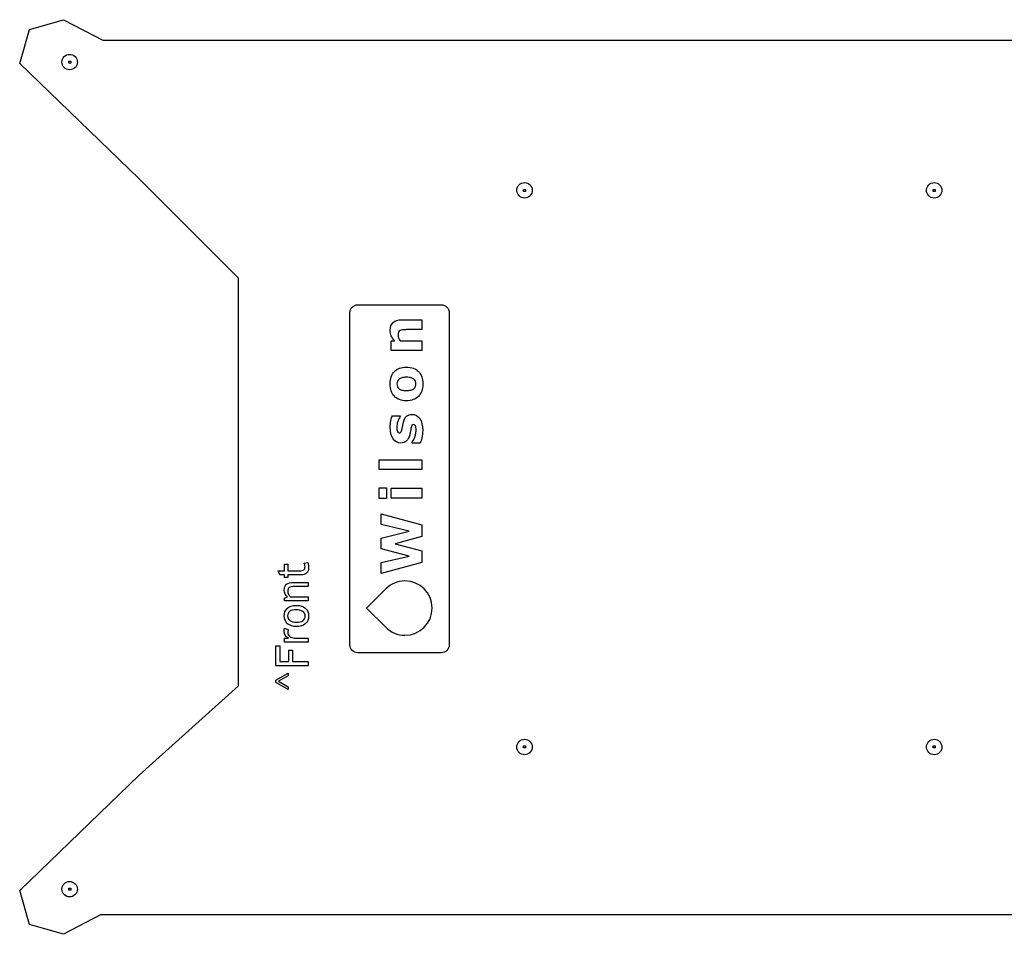
# Model space of a CAD drawing. Extents: x 0 to 599, y 0 to 255.
# Drawn here: x 0 to 248, y 25 to 255 of the extents above; entities that cross this region are included whole.
import ezdxf

# ---------------------------------------------------------------- set-up
doc = ezdxf.new("R2010")
doc.units = 0
doc.layers.add('Layer_1', color=7, linetype='CONTINUOUS')

msp = doc.modelspace()

# ---------------------------------------------------------------- linework, layer by layer
at = {"layer": 'Layer_1', "color": 7}
for p, q in [((2.635168, 252.897301), (11.135165, 255.397302)), ((11.135165, 255.397302), (21.024034, 250.26408)), ((0.135159, 244.397301), (2.635168, 252.897301)), ((21.024034, 250.26408), (223.694501, 250.26408)), ((223.694501, 250.26408), (238.694499, 250.264362)), ((238.694499, 250.264362), (333.694507, 250.264362)), ((12.694485, 246.681794), (12.694485, 246.681794)), ((30.135155, 215.397303), (0.135159, 244.397301)), ((12.49459, 244.973421), (12.99459, 244.973421)), ((12.49459, 244.473421), (12.49459, 244.973421)), ((12.99459, 244.473421), (12.49459, 244.473421)), ((12.99459, 244.973421), (12.99459, 244.473421)), ((55.135162, 190.397302), (30.135155, 215.397303)), ((127.081156, 214.431781), (127.081156, 214.431781)), ((230.081176, 214.431781), (230.081176, 214.431781)), ((126.835775, 212.694305), (127.335775, 212.694305)), ((126.835775, 212.194305), (126.835775, 212.694305)), ((127.335775, 212.194305), (126.835775, 212.194305)), ((127.335775, 212.694305), (127.335775, 212.194305)), ((229.828548, 212.713829), (230.328548, 212.713829)), ((229.828548, 212.213829), (229.828548, 212.713829)), ((230.328548, 212.213829), (229.828548, 212.213829)), ((230.328548, 212.713829), (230.328548, 212.213829)), ((55.135162, 168.522302), (55.135162, 190.397302)), ((55.135162, 159.147301), (55.135162, 168.522302)), ((55.135162, 149.772302), (55.135162, 159.147301)), ((55.135162, 141.14496), (55.135162, 149.772302)), ((55.135162, 131.022301), (55.135162, 141.14496)), ((55.135162, 121.6473), (55.135162, 131.022301)), ((55.135162, 111.456673), (55.135162, 121.6473)), ((55.135162, 87.897301), (55.135162, 111.456673)), ((30.135155, 65.397301), (55.135162, 87.897301)), ((127.081156, 74.431779), (127.081156, 74.431779)), ((230.081176, 74.431779), (230.081176, 74.431779)), ((126.836732, 72.757687), (127.336732, 72.757687)), ((126.836732, 72.257687), (126.836732, 72.757687)), ((127.336732, 72.257687), (126.836732, 72.257687)), ((127.336732, 72.757687), (127.336732, 72.257687)), ((229.849201, 72.766284), (230.349201, 72.766284)), ((229.849201, 72.266284), (229.849201, 72.766284)), ((230.349201, 72.266284), (229.849201, 72.266284)), ((230.349201, 72.766284), (230.349201, 72.266284)), ((0.135159, 36.397302), (30.135155, 65.397301)), ((12.694485, 38.681758), (12.694485, 38.681758)), ((2.635168, 27.897302), (0.135159, 36.397302)), ((12.491556, 37.002626), (12.991556, 37.002626)), ((12.491556, 36.502626), (12.491556, 37.002626)), ((12.991556, 36.502626), (12.491556, 36.502626)), ((12.991556, 37.002626), (12.991556, 36.502626)), ((20.458235, 30.26408), (11.133811, 25.397302)), ((115.1338, 30.26408), (20.458235, 30.26408)), ((223.694501, 30.26408), (115.1338, 30.26408)), ((238.694499, 30.264362), (223.694501, 30.26408)), ((274.894974, 30.264362), (238.694499, 30.264362)), ((11.133811, 25.397302), (2.635168, 27.897302))]:
    msp.add_line(p, q, dxfattribs=at)
at = {"layer": 'Layer_1', "color": 6}
for p, q in [((2.635182, 252.897541), (11.135179, 255.397522)), ((11.135179, 255.397522), (21.024048, 250.264323)), ((0.135173, 244.397544), (2.635182, 252.897541)), ((21.024048, 250.264323), (223.694515, 250.264323)), ((223.694515, 250.264323), (238.694513, 250.264323)), ((238.694513, 250.264323), (333.694521, 250.264323)), ((30.13517, 215.397545), (0.135173, 244.397544)), ((55.135176, 190.397539), (30.13517, 215.397545)), ((55.135176, 168.522523), (55.135176, 190.397539)), ((55.135176, 159.147524), (55.135176, 168.522523)), ((55.135176, 149.772525), (55.135176, 159.147524)), ((55.135176, 141.145189), (55.135176, 149.772525)), ((55.135176, 131.022527), (55.135176, 141.145189)), ((55.135176, 121.647528), (55.135176, 131.022527)), ((55.135176, 111.456907), (55.135176, 121.647528)), ((55.135176, 87.897532), (55.135176, 111.456907)), ((30.13517, 65.397535), (55.135176, 87.897532)), ((0.135173, 36.397536), (30.13517, 65.397535)), ((2.635182, 27.897539), (0.135173, 36.397536)), ((20.458249, 30.264339), (11.133825, 25.39753)), ((115.133814, 30.264339), (20.458249, 30.264339)), ((223.694515, 30.264339), (115.133814, 30.264339)), ((238.694513, 30.264339), (223.694515, 30.264339)), ((274.894988, 30.264339), (238.694513, 30.264339)), ((11.133825, 25.39753), (2.635182, 27.897539))]:
    msp.add_line(p, q, dxfattribs=at)
at = {"layer": 'Layer_1', "color": 5}
for p, q in [((12.694471, 246.6818), (12.694471, 246.6818)), ((127.081142, 214.431792), (127.081142, 214.431792)), ((230.081161, 214.431789), (230.081161, 214.431789)), ((85.153587, 183.712868), (106.153591, 183.712868)), ((83.153589, 98.212867), (83.153589, 181.712867)), ((108.153589, 181.712867), (108.153589, 98.212867)), ((96.210346, 179.944049), (101.247075, 179.944049)), ((101.247075, 179.944049), (101.247075, 177.4498)), ((101.247075, 179.944049), (101.247075, 179.944049)), ((101.247075, 177.4498), (97.409237, 177.4498)), ((93.509389, 172.171914), (93.509389, 174.652382)), ((93.509389, 174.652382), (94.363774, 174.652382)), ((95.762482, 174.652382), (101.247075, 174.652382)), ((101.247075, 174.652382), (101.247075, 172.171914)), ((101.247075, 172.171914), (93.509389, 172.171914)), ((97.381678, 168.043663), (97.381678, 168.043663)), ((99.2627, 164.991309), (99.2627, 164.991309)), ((98.794166, 156.143278), (98.794166, 156.143278)), ((93.847008, 155.791877), (95.803824, 155.791877)), ((95.803824, 155.791877), (95.803824, 155.578283)), ((98.801055, 148.901687), (98.801055, 149.129062)), ((100.840554, 148.901687), (98.801055, 148.901687)), ((90.525939, 142.258518), (90.525939, 144.738986)), ((90.525939, 144.738986), (101.247075, 144.738986)), ((101.247075, 144.738986), (101.247075, 142.258518)), ((101.247075, 144.738986), (101.247075, 144.738986)), ((101.247075, 142.258518), (90.525939, 142.258518)), ((90.525939, 135.02968), (90.525939, 137.647952)), ((90.525939, 137.647952), (92.406958, 137.647952)), ((92.406958, 137.647952), (92.406958, 135.02968)), ((92.406958, 137.647952), (92.406958, 137.647952)), ((93.509389, 135.098582), (93.509389, 137.57905)), ((93.509389, 137.57905), (101.247075, 137.57905)), ((101.247075, 137.57905), (101.247075, 135.098582)), ((101.247075, 137.57905), (101.247075, 137.57905)), ((92.406958, 135.02968), (90.525939, 135.02968)), ((101.247075, 135.098582), (93.509389, 135.098582)), ((90.987581, 131.128808), (101.247075, 128.365841)), ((90.987581, 128.434743), (90.987581, 131.128808)), ((90.987581, 131.128808), (90.987581, 131.128808)), ((98.050025, 126.781098), (90.987581, 128.434743)), ((90.987581, 124.982758), (98.050025, 126.781098)), ((101.247075, 128.365841), (101.247075, 125.437509)), ((90.987581, 122.343814), (90.987581, 124.982758)), ((101.247075, 125.437509), (94.56359, 123.597829)), ((98.050025, 120.455903), (90.987581, 122.343814)), ((94.56359, 123.597829), (101.247075, 121.806378)), ((101.247075, 121.806378), (101.247075, 118.878049)), ((71.679672, 118.709151), (72.600202, 118.86349)), ((90.987581, 118.878049), (98.050025, 120.455903)), ((101.247075, 118.878049), (90.987581, 116.115082)), ((90.987581, 116.115082), (90.987581, 118.878049)), ((65.517086, 115.771173), (65.114698, 116.818483)), ((65.114698, 116.818483), (66.751808, 116.818483)), ((66.751808, 116.818483), (66.751808, 118.439056)), ((66.751808, 118.439056), (67.578631, 118.439056)), ((67.578631, 118.439056), (67.578631, 116.818483)), ((67.578631, 116.818483), (70.511097, 116.818483)), ((66.751808, 115.771173), (65.517086, 115.771173)), ((66.751808, 115.087667), (66.751808, 115.771173)), ((67.578631, 115.087667), (66.751808, 115.087667)), ((67.578631, 115.771173), (67.578631, 115.087667)), ((70.930019, 115.771173), (67.578631, 115.771173)), ((67.578631, 115.771173), (67.578631, 115.771173)), ((69.000765, 113.902554), (72.655323, 113.902554)), ((72.655323, 113.902554), (72.655323, 112.855244)), ((72.655323, 112.855244), (69.221251, 112.855244)), ((72.655323, 112.855244), (72.655323, 112.855244)), ((92.178338, 112.274711), (87.339359, 107.435867)), ((87.339359, 107.435867), (92.178338, 112.274711)), ((92.178353, 112.274674), (87.339373, 107.435833)), ((87.339373, 107.435833), (92.178353, 112.274674)), ((92.178338, 112.274711), (92.178338, 112.274711)), ((92.178353, 112.274674), (92.178353, 112.274674)), ((66.751808, 109.939316), (67.512485, 110.270044)), ((66.751808, 109.222737), (66.751808, 109.939316)), ((72.655323, 109.222737), (66.751808, 109.222737)), ((68.26765, 110.270044), (72.655323, 110.270044)), ((72.655323, 110.270044), (72.655323, 109.222737)), ((87.339359, 107.435867), (92.178203, 102.597297)), ((92.178203, 102.597297), (87.339359, 107.435867)), ((87.339359, 107.435867), (87.339359, 107.435867)), ((87.339359, 107.435867), (87.339359, 107.435867)), ((87.339373, 107.435833), (92.178217, 102.597274)), ((92.178217, 102.597274), (87.339373, 107.435833)), ((87.339373, 107.435833), (87.339373, 107.435833)), ((87.339373, 107.435833), (87.339373, 107.435833)), ((66.740783, 102.415226), (67.760532, 101.979766)), ((67.760532, 101.979766), (67.760532, 101.979766)), ((69.689785, 103.875947), (69.689785, 103.875947)), ((69.689785, 102.773516), (69.689785, 102.773516)), ((66.751808, 98.854375), (66.751808, 99.901685)), ((66.751808, 99.901685), (67.694386, 99.901685)), ((69.27086, 99.901685), (72.655323, 99.901685)), ((72.655323, 99.901685), (72.655323, 98.854375)), ((64.58002, 92.9233), (64.58002, 97.911798)), ((64.58002, 97.911798), (65.572207, 97.911798)), ((65.572207, 97.911798), (65.572207, 94.025731)), ((72.655323, 98.854375), (66.751808, 98.854375)), ((67.815653, 94.025731), (67.815653, 96.864488)), ((67.815653, 96.864488), (68.75272, 96.864488)), ((68.75272, 96.864488), (68.75272, 94.025731)), ((83.153589, 98.212867), (83.153589, 98.212867)), ((106.153591, 96.212868), (85.153587, 96.212868)), ((72.655323, 92.9233), (64.58002, 92.9233)), ((65.572207, 94.025731), (67.815653, 94.025731)), ((65.572207, 94.025731), (65.572207, 94.025731)), ((68.75272, 94.025731), (72.655323, 94.025731)), ((72.655323, 94.025731), (72.655323, 92.9233)), ((64.546947, 89.329375), (67.655801, 91.071217)), ((64.546947, 88.739576), (64.546947, 89.329375)), ((67.655801, 90.371173), (65.186357, 89.026209)), ((67.655801, 91.071217), (67.655801, 90.371173)), ((67.655801, 90.371173), (67.655801, 90.371173)), ((67.67785, 86.98671), (64.546947, 88.739576)), ((65.186357, 89.026209), (67.67785, 87.659195)), ((67.67785, 87.659195), (67.67785, 86.98671)), ((127.081142, 74.431787), (127.081142, 74.431787)), ((230.081161, 74.431787), (230.081161, 74.431787)), ((12.694471, 38.681772), (12.694471, 38.681772))]:
    msp.add_line(p, q, dxfattribs=at)
for points in [[(10.753065, 244.740384), (10.753064, 245.812596), (11.62226, 246.681796), (12.694471, 246.6818)], [(12.694471, 246.6818), (13.20937, 246.681805), (13.703182, 246.477267), (14.067272, 246.11318)], [(14.067272, 246.11318), (14.431363, 245.749093), (14.635907, 245.255283), (14.635906, 244.740384)], [(12.694471, 242.798969), (11.62226, 242.798973), (10.753064, 243.668173), (10.753065, 244.740384)], [(14.067272, 243.367589), (13.703182, 243.003502), (13.20937, 242.798963), (12.694471, 242.798969)], [(14.635906, 244.740384), (14.635907, 244.225485), (14.431363, 243.731676), (14.067272, 243.367589)], [(125.139735, 212.490377), (125.139734, 213.562588), (126.008931, 214.431789), (127.081142, 214.431792)], [(127.081142, 214.431792), (127.596041, 214.431798), (128.089852, 214.227259), (128.453943, 213.863172)], [(128.453943, 213.863172), (128.818033, 213.499086), (129.022577, 213.005276), (129.022577, 212.490377)], [(228.139727, 212.490377), (228.139727, 213.005275), (228.344271, 213.499084), (228.708361, 213.86317)], [(228.708361, 213.86317), (229.072451, 214.227256), (229.566263, 214.431795), (230.081161, 214.431789)], [(230.081161, 214.431789), (231.153372, 214.431786), (232.022568, 213.562587), (232.022568, 212.490377)], [(127.081142, 210.548962), (126.008931, 210.548965), (125.139734, 211.418166), (125.139735, 212.490377)], [(128.453943, 211.117581), (128.089852, 210.753495), (127.596041, 210.548956), (127.081142, 210.548962)], [(129.022577, 212.490377), (129.022577, 211.975478), (128.818033, 211.481668), (128.453943, 211.117581)], [(228.70836, 211.117582), (228.34427, 211.481668), (228.139726, 211.975478), (228.139727, 212.490377)], [(230.081161, 210.548962), (229.566263, 210.548956), (229.072451, 210.753495), (228.70836, 211.117582)], [(232.022568, 212.490377), (232.022569, 211.418166), (231.153373, 210.548966), (230.081161, 210.548962)], [(83.153589, 181.712867), (83.153589, 182.820866), (84.045589, 183.712868), (85.153587, 183.712868)], [(106.153591, 183.712868), (107.261589, 183.712868), (108.153589, 182.820866), (108.153589, 181.712867)], [(93.295795, 177.277546), (93.295795, 178.113556), (93.539248, 178.765827), (94.026155, 179.234359)], [(94.026155, 179.234359), (94.513061, 179.707486), (95.241125, 179.944049), (96.210346, 179.944049)], [(93.571401, 175.920178), (93.387664, 176.328996), (93.295795, 176.781452), (93.295795, 177.277546)], [(94.363774, 174.652382), (94.019264, 175.093354), (93.755139, 175.515953), (93.571401, 175.920178)], [(95.417973, 176.829684), (95.339884, 176.655132), (95.30084, 176.409381), (95.30084, 176.092432)], [(95.30084, 176.092432), (95.30084, 175.867353), (95.337588, 175.63768), (95.411084, 175.403415)], [(95.790044, 177.236206), (95.620086, 177.144335), (95.496062, 177.008828), (95.417973, 176.829684)], [(96.479064, 177.401568), (96.166708, 177.369414), (95.937034, 177.314293), (95.790044, 177.236206)], [(97.409237, 177.4498), (97.096883, 177.4498), (96.786825, 177.433723), (96.479064, 177.401568)], [(95.411084, 175.403415), (95.484578, 175.173741), (95.601711, 174.923396), (95.762482, 174.652382)], [(93.268233, 163.806198), (93.268233, 165.156675), (93.63571, 166.19939), (94.370663, 166.934344)], [(94.370663, 166.934344), (95.105617, 167.67389), (96.109289, 168.043663), (97.381678, 168.043663)], [(97.381678, 168.043663), (98.654066, 168.043663), (99.657736, 167.671594), (100.39269, 166.927455)], [(100.39269, 166.927455), (101.123051, 166.187907), (101.488232, 165.147488), (101.488232, 163.806198)], [(94.363774, 160.684942), (93.633413, 161.433676), (93.268233, 162.474094), (93.268233, 163.806198)], [(95.114804, 164.474546), (95.036715, 164.267841), (94.997671, 164.045058), (94.997671, 163.806198)], [(94.997671, 163.806198), (94.997671, 163.567337), (95.029825, 163.353741), (95.094134, 163.16541)], [(95.514437, 165.00509), (95.326104, 164.858099), (95.192893, 164.681251), (95.114804, 164.474546)], [(96.251686, 165.349601), (95.943924, 165.266918), (95.698175, 165.15208), (95.514437, 165.00509)], [(97.395459, 165.473624), (96.940705, 165.473624), (96.559447, 165.432283), (96.251686, 165.349601)], [(98.55301, 165.349601), (98.272809, 165.432283), (97.886958, 165.473624), (97.395459, 165.473624)], [(99.2627, 164.991309), (99.065181, 165.152081), (98.828617, 165.271512), (98.55301, 165.349601)], [(99.648549, 164.467657), (99.570462, 164.674362), (99.441846, 164.848913), (99.2627, 164.991309)], [(99.634771, 163.124067), (99.717453, 163.330774), (99.758794, 163.565041), (99.758794, 163.826868)], [(99.758794, 163.826868), (99.758794, 164.051948), (99.722045, 164.265544), (99.648549, 164.467657)], [(101.488232, 163.806198), (101.488232, 162.464907), (101.123051, 161.422191), (100.39269, 160.67805)], [(95.094134, 163.16541), (95.158443, 162.981672), (95.28706, 162.804824), (95.479986, 162.634866)], [(95.479986, 162.634866), (95.659129, 162.483281), (95.904879, 162.361554), (96.217235, 162.269685)], [(96.217235, 162.269685), (96.529591, 162.182408), (96.922332, 162.13877), (97.395459, 162.13877)], [(97.395459, 162.13877), (97.818057, 162.13877), (98.185534, 162.177815), (98.49789, 162.255904)], [(98.49789, 162.255904), (98.805651, 162.333993), (99.053697, 162.44883), (99.242028, 162.600415)], [(99.242028, 162.600415), (99.421173, 162.747406), (99.552087, 162.921957), (99.634771, 163.124067)], [(97.381678, 159.56873), (96.100101, 159.56873), (95.094133, 159.940801), (94.363774, 160.684942)], [(100.39269, 160.67805), (99.657736, 159.938504), (98.654066, 159.56873), (97.381678, 159.56873)], [(97.42991, 155.674744), (97.792793, 155.9871), (98.247545, 156.143278), (98.794166, 156.143278)], [(98.794166, 156.143278), (99.593429, 156.143278), (100.23881, 155.784988), (100.73031, 155.068409)], [(93.295795, 152.884218), (93.295795, 153.462994), (93.355509, 154.016506), (93.474938, 154.544754)], [(93.474938, 154.544754), (93.589776, 155.077596), (93.7138, 155.493303), (93.847008, 155.791877)], [(95.190598, 154.317376), (95.029825, 153.848844), (94.949439, 153.373421), (94.949439, 152.891107)], [(95.803824, 155.578283), (95.551183, 155.210805), (95.346774, 154.790503), (95.190598, 154.317376)], [(96.444613, 153.34586), (96.490547, 153.639842), (96.550262, 153.933823), (96.623756, 154.227805)], [(96.623756, 154.227805), (96.793714, 154.880077), (97.062432, 155.36239), (97.42991, 155.674744)], [(99.166237, 153.607686), (98.977904, 153.607686), (98.842397, 153.538785), (98.759716, 153.400981)], [(99.648549, 153.256289), (99.538307, 153.490554), (99.377537, 153.607686), (99.166237, 153.607686)], [(100.73031, 155.068409), (101.217216, 154.351828), (101.46067, 153.371124), (101.46067, 152.126296)], [(94.039936, 149.990337), (93.543842, 150.697731), (93.295795, 151.662358), (93.295795, 152.884218)], [(94.949439, 152.891107), (94.949439, 152.491477), (95.004561, 152.153857), (95.114804, 151.878248)], [(95.114804, 151.878248), (95.225048, 151.607236), (95.381226, 151.47173), (95.583338, 151.47173)], [(95.583338, 151.47173), (95.767076, 151.47173), (95.907177, 151.533741), (96.003641, 151.657762)], [(96.003641, 151.657762), (96.100102, 151.781786), (96.196565, 152.073471), (96.293028, 152.532818)], [(96.293028, 152.532818), (96.343556, 152.785457), (96.394084, 153.056472), (96.444613, 153.34586)], [(98.380756, 151.86447), (98.330227, 151.552114), (98.270512, 151.267319), (98.20161, 151.010085)], [(98.511668, 152.6155), (98.470328, 152.431762), (98.426691, 152.181419), (98.380756, 151.86447)], [(98.759716, 153.400981), (98.672439, 153.263178), (98.589757, 153.001351), (98.511668, 152.6155)], [(99.421174, 150.252166), (99.526823, 150.509398), (99.618692, 150.801082), (99.696781, 151.127218)], [(99.807025, 152.174528), (99.807025, 152.661435), (99.7542, 153.022022), (99.648549, 153.256289)], [(99.696781, 151.127218), (99.770277, 151.453354), (99.807025, 151.802458), (99.807025, 152.174528)], [(101.46067, 152.126296), (101.46067, 151.437277), (101.396362, 150.812567), (101.267745, 150.252166)], [(95.893396, 148.936138), (95.149255, 148.936138), (94.531435, 149.287538), (94.039936, 149.990337)], [(97.347227, 149.446012), (96.956782, 149.106096), (96.472172, 148.936138), (95.893396, 148.936138)], [(98.20161, 151.010085), (98.017872, 150.307286), (97.733078, 149.785928), (97.347227, 149.446012)], [(98.801055, 149.129062), (98.888332, 149.253086), (98.984795, 149.395484), (99.090446, 149.556257)], [(99.090446, 149.556257), (99.191501, 149.72162), (99.301743, 149.95359), (99.421174, 150.252166)], [(101.267745, 150.252166), (101.139129, 149.691763), (100.996732, 149.241603), (100.840554, 148.901687)], [(72.600202, 118.86349), (72.710445, 118.429867), (72.765567, 117.953985), (72.765567, 117.435844)], [(70.511097, 116.818483), (71.007189, 116.818483), (71.359967, 116.901164), (71.56943, 117.066528)], [(71.56943, 117.066528), (71.778892, 117.235568), (71.883623, 117.505664), (71.883623, 117.876816)], [(71.883623, 117.876816), (71.883623, 118.145074), (71.815639, 118.422519), (71.679672, 118.709151)], [(72.765567, 117.435844), (72.765567, 116.969148), (72.592853, 116.57411), (72.247424, 116.250731)], [(66.641565, 111.962276), (66.641565, 113.255795), (67.427965, 113.902554), (69.000765, 113.902554)], [(72.247424, 116.250731), (71.898321, 115.931026), (71.459186, 115.771173), (70.930019, 115.771173)], [(97.01677, 114.278929), (95.127202, 114.278929), (93.416507, 113.513014), (92.178338, 112.274711)], [(97.016784, 114.278903), (95.127216, 114.278903), (93.416521, 113.512981), (92.178353, 112.274674)], [(103.859827, 107.435867), (103.859827, 111.214997), (100.796163, 114.278929), (97.01677, 114.278929)], [(103.859841, 107.435833), (103.859841, 111.214958), (100.796177, 114.278903), (97.016784, 114.278903)], [(67.512485, 110.270044), (66.931872, 110.615472), (66.641565, 111.17955), (66.641565, 111.962276)], [(67.903848, 112.568611), (67.650289, 112.381199), (67.523509, 112.065169), (67.523509, 111.620522)], [(67.523509, 111.620522), (67.523509, 111.381663), (67.595167, 111.131778), (67.738483, 110.870869)], [(69.221251, 112.855244), (68.592867, 112.855244), (68.153732, 112.7597), (67.903848, 112.568611)], [(67.738483, 110.870869), (67.881799, 110.609961), (68.058188, 110.409685), (68.26765, 110.270044)], [(66.641565, 105.446911), (66.641565, 106.292108), (66.91166, 106.948055), (67.451851, 107.414751)], [(67.451851, 107.414751), (67.988367, 107.881445), (68.734345, 108.114792), (69.689785, 108.114792)], [(69.689785, 107.012361), (68.227227, 107.012361), (67.495948, 106.490544), (67.495948, 105.446911)], [(69.689785, 108.114792), (70.64155, 108.114792), (71.39304, 107.875932), (71.944255, 107.398213)], [(71.315871, 106.593439), (70.918995, 106.87272), (70.376966, 107.012361), (69.689785, 107.012361)], [(71.911182, 105.446911), (71.911182, 105.935656), (71.712745, 106.317832), (71.315871, 106.593439)], [(71.944255, 107.398213), (72.491797, 106.920493), (72.765567, 106.270059), (72.765567, 105.446911)], [(97.01677, 100.592805), (100.796163, 100.592805), (103.859827, 103.656734), (103.859827, 107.435867)], [(97.016784, 100.592763), (100.796177, 100.592763), (103.859841, 103.656708), (103.859841, 107.435833)], [(67.484924, 103.506633), (66.922685, 103.999053), (66.641565, 104.645812), (66.641565, 105.446911)], [(67.495948, 105.446911), (67.495948, 104.969192), (67.690711, 104.587016), (68.080237, 104.300383)], [(68.080237, 104.300383), (68.469763, 104.017426), (69.006279, 103.875947), (69.689785, 103.875947)], [(69.689785, 103.875947), (71.170716, 103.875947), (71.911182, 104.399601), (71.911182, 105.446911)], [(72.765567, 105.446911), (72.765567, 104.605388), (72.488122, 103.949442), (71.933232, 103.479072)], [(66.641565, 101.604941), (66.641565, 101.792354), (66.674638, 102.062449), (66.740783, 102.415226)], [(67.694386, 99.901685), (66.992505, 100.283861), (66.641565, 100.851613), (66.641565, 101.604941)], [(69.689785, 102.773516), (68.778443, 102.773516), (68.043489, 103.017888), (67.484924, 103.506633)], [(67.760532, 101.979766), (67.602517, 101.751932), (67.523509, 101.522259), (67.523509, 101.290749)], [(71.933232, 103.479072), (71.378342, 103.008701), (70.630526, 102.773516), (69.689785, 102.773516)], [(92.178203, 102.597297), (93.416507, 101.358993), (95.126929, 100.592805), (97.01677, 100.592805)], [(92.178217, 102.597274), (93.416521, 101.358968), (95.126943, 100.592763), (97.016784, 100.592763)], [(67.523509, 101.290749), (67.523509, 100.919596), (67.694386, 100.594379), (68.036139, 100.315098)], [(68.036139, 100.315098), (68.377893, 100.039489), (68.789466, 99.901685), (69.27086, 99.901685)], [(85.153587, 96.212868), (84.045589, 96.212868), (83.153589, 97.104868), (83.153589, 98.212867)], [(108.153589, 98.212867), (108.153589, 97.104868), (107.261589, 96.212868), (106.153591, 96.212868)], [(125.139735, 72.490372), (125.139734, 73.562583), (126.008931, 74.431784), (127.081142, 74.431787)], [(127.081142, 74.431787), (127.596041, 74.431793), (128.089852, 74.227254), (128.453943, 73.863167)], [(228.70836, 73.863167), (229.072451, 74.227254), (229.566263, 74.431793), (230.081161, 74.431787)], [(230.081161, 74.431787), (231.153372, 74.431784), (232.022569, 73.562583), (232.022568, 72.490372)], [(127.081142, 70.548957), (126.008931, 70.54896), (125.139734, 71.418161), (125.139735, 72.490372)], [(128.453943, 73.863167), (128.818033, 73.499081), (129.022577, 73.005271), (129.022577, 72.490372)], [(129.022577, 72.490372), (129.022577, 71.975473), (128.818033, 71.481663), (128.453943, 71.117576)], [(228.139727, 72.490372), (228.139726, 73.005271), (228.34427, 73.499081), (228.70836, 73.863167)], [(228.70836, 71.117576), (228.34427, 71.481663), (228.139726, 71.975473), (228.139727, 72.490372)], [(232.022568, 72.490372), (232.022569, 71.418161), (231.153372, 70.54896), (230.081161, 70.548957)], [(128.453943, 71.117576), (128.089852, 70.75349), (127.596041, 70.548951), (127.081142, 70.548957)], [(230.081161, 70.548957), (229.566263, 70.548951), (229.072451, 70.75349), (228.70836, 71.117576)], [(10.753065, 36.740357), (10.753064, 37.812569), (11.62226, 38.681769), (12.694471, 38.681772)], [(12.694471, 38.681772), (13.20937, 38.681778), (13.703182, 38.477239), (14.067272, 38.113153)], [(14.067272, 38.113153), (14.431363, 37.749066), (14.635907, 37.255256), (14.635906, 36.740357)], [(12.694471, 34.798942), (11.62226, 34.798946), (10.753064, 35.668146), (10.753065, 36.740357)], [(14.067272, 35.367562), (13.703182, 35.003475), (13.20937, 34.798936), (12.694471, 34.798942)], [(14.635906, 36.740357), (14.635907, 36.225458), (14.431363, 35.731648), (14.067272, 35.367562)]]:
    msp.add_open_spline(points, degree=3, dxfattribs=at)
at = {"layer": 'Layer_1', "color": 7}
for points in [[(10.753079, 244.740359), (10.753073, 245.255257), (10.957611, 245.749067), (11.321696, 246.113157)], [(11.321696, 246.113157), (11.68578, 246.477247), (12.179588, 246.681792), (12.694485, 246.681794)], [(12.694485, 246.681794), (13.209388, 246.6818), (13.703202, 246.477258), (14.067293, 246.113167)], [(14.067293, 246.113167), (14.431384, 245.749076), (14.635926, 245.255261), (14.63592, 244.740359)], [(12.694485, 242.798952), (11.622278, 242.798956), (10.753082, 243.668151), (10.753079, 244.740359)], [(14.067283, 243.367569), (13.703193, 243.003484), (13.209383, 242.798947), (12.694485, 242.798952)], [(14.63592, 244.740359), (14.635918, 244.225462), (14.431374, 243.731654), (14.067283, 243.367569)], [(125.139749, 212.490374), (125.139753, 213.562582), (126.008948, 214.431777), (127.081156, 214.431781)], [(127.081156, 214.431781), (127.596053, 214.431787), (128.089864, 214.227249), (128.453954, 213.863164)], [(128.453954, 213.863164), (128.818044, 213.499079), (129.022589, 213.005272), (129.022591, 212.490374)], [(228.139741, 212.490374), (228.139742, 213.005271), (228.344287, 213.499079), (228.708377, 213.863164)], [(228.708377, 213.863164), (229.072467, 214.227249), (229.566278, 214.431786), (230.081176, 214.431781)], [(230.081176, 214.431781), (231.153384, 214.431777), (232.022579, 213.562582), (232.022582, 212.490374)], [(125.708366, 211.117576), (125.344281, 211.481666), (125.139743, 211.975477), (125.139749, 212.490374)], [(127.081156, 210.548939), (126.566258, 210.548941), (126.072451, 210.753486), (125.708366, 211.117576)], [(128.453964, 211.117566), (128.089873, 210.753475), (127.596058, 210.548933), (127.081156, 210.548939)], [(129.022591, 212.490374), (129.022596, 211.975472), (128.818055, 211.481657), (128.453964, 211.117566)], [(228.708367, 211.117566), (228.344276, 211.481657), (228.139735, 211.975472), (228.139741, 212.490374)], [(230.081176, 210.548939), (229.566273, 210.548934), (229.072458, 210.753475), (228.708367, 211.117566)], [(231.453966, 211.117576), (231.089881, 210.753486), (230.596073, 210.548941), (230.081176, 210.548939)], [(232.022582, 212.490374), (232.022588, 211.975477), (231.81805, 211.481666), (231.453966, 211.117576)], [(125.708366, 73.863142), (126.072451, 74.227232), (126.566258, 74.431777), (127.081156, 74.431779)], [(127.081156, 74.431779), (127.596058, 74.431784), (128.089873, 74.227243), (128.453964, 73.863152)], [(228.708368, 73.863152), (229.072459, 74.227243), (229.566273, 74.431784), (230.081176, 74.431779)], [(230.081176, 74.431779), (230.596073, 74.431777), (231.089881, 74.227232), (231.453965, 73.863142)], [(125.139749, 72.490344), (125.139743, 73.005241), (125.344281, 73.499052), (125.708366, 73.863142)], [(127.081156, 70.548937), (126.008948, 70.54894), (125.139753, 71.418136), (125.139749, 72.490344)], [(129.022591, 72.490344), (129.022589, 71.975446), (128.818044, 71.481638), (128.453954, 71.117554)], [(128.453964, 73.863152), (128.818055, 73.499061), (129.022596, 73.005246), (129.022591, 72.490344)], [(228.139741, 72.490344), (228.139735, 73.005246), (228.344277, 73.499061), (228.708368, 73.863152)], [(228.708378, 71.117554), (228.344287, 71.481638), (228.139743, 71.975446), (228.139741, 72.490344)], [(232.022582, 72.490344), (232.022578, 71.418136), (231.153383, 70.54894), (230.081176, 70.548937)], [(231.453965, 73.863142), (231.81805, 73.499052), (232.022588, 73.005241), (232.022582, 72.490344)], [(128.453954, 71.117554), (128.089864, 70.753469), (127.596053, 70.548931), (127.081156, 70.548937)], [(230.081176, 70.548937), (229.566278, 70.548931), (229.072468, 70.753469), (228.708378, 71.117554)], [(10.753079, 36.740352), (10.753082, 37.81256), (11.622278, 38.681755), (12.694485, 38.681758)], [(12.694485, 38.681758), (13.209383, 38.681764), (13.703193, 38.477227), (14.067283, 38.113142)], [(14.067283, 38.113142), (14.431374, 37.749057), (14.635918, 37.255249), (14.63592, 36.740352)], [(11.321696, 35.367553), (10.957611, 35.731644), (10.753073, 36.225454), (10.753079, 36.740352)], [(12.694485, 34.798917), (12.179588, 34.798918), (11.68578, 35.003463), (11.321696, 35.367553)], [(14.067293, 35.367543), (13.703202, 35.003453), (13.209388, 34.798911), (12.694485, 34.798917)], [(14.63592, 36.740352), (14.635926, 36.225449), (14.431384, 35.731634), (14.067293, 35.367543)]]:
    msp.add_open_spline(points, degree=3, dxfattribs=at)

doc.saveas('drawing.dxf')
